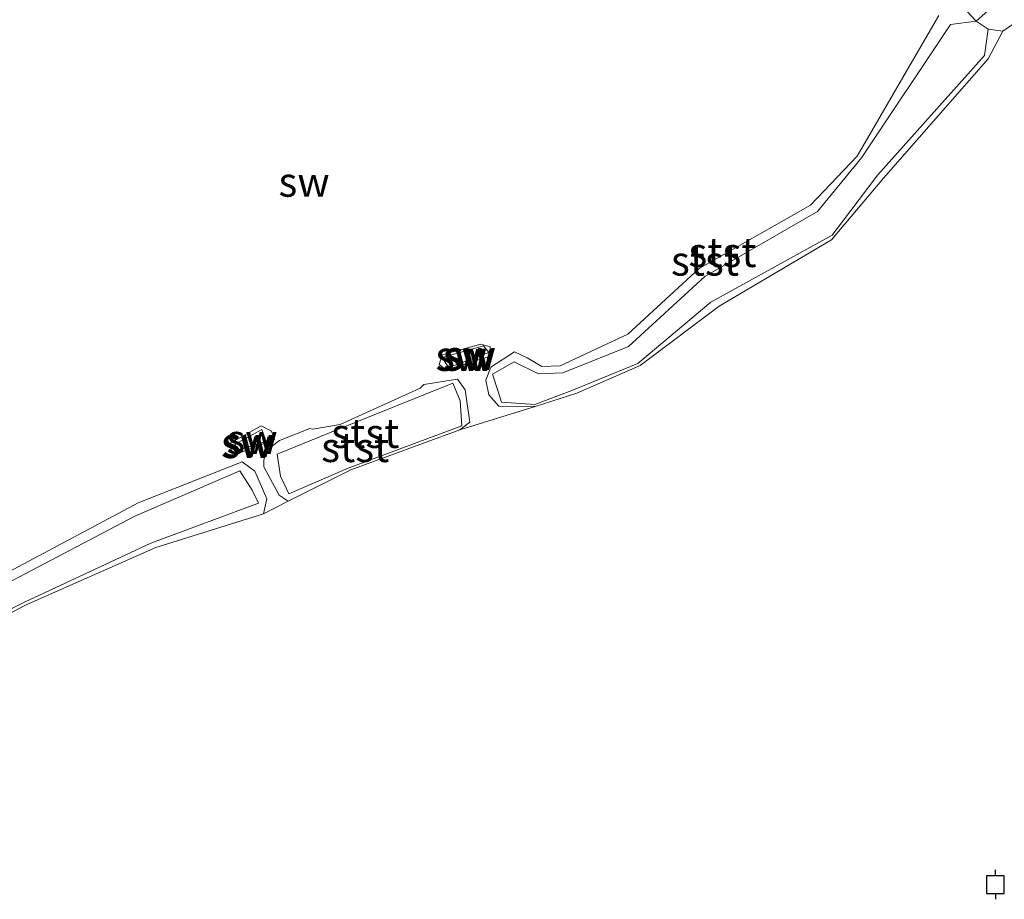
# Model space of a CAD drawing. Units: metres. Extents: x 99999 to 105892, y 437498 to 443754.
# Drawn here: x 101658 to 101741, y 437793 to 437868 of the extents above; entities that cross this region are included whole.
import ezdxf
from ezdxf.enums import TextEntityAlignment as Align

# ---------------------------------------------------------------- set-up
doc = ezdxf.new("R2010")
doc.units = ezdxf.units.M
doc.layers.get('0').update_dxf_attribs({"lineweight": 25})
for name, color, linetype, lineweight in [('B-ME-GW-KRUINLIJN-L-B1', 93, 'Continuous', 18), ('B-ME-GW-TEENLIJN-L-B1', 93, 'Continuous', 18), ('B-ME-IE-GRASLAND-GV-B6', 93, 'Continuous', 18), ('B-ME-IE-GRONDWERKLIJN-GROND_NIETINGERICHT-GV-B6', 253, 'Continuous', 18), ('B-ME-OB-BEKLEDING-GV-B6', 253, 'Continuous', 18), ('B-ME-OB-WATERLIJN-L-B1', 133, 'OB-WATERLIJN', 18), ('B-ME-OG-WATER-GV-B6', 153, 'Continuous', 18)]:
    doc.layers.add(name, color=color, linetype=linetype, lineweight=lineweight)
doc.layers.add('B-ME-VV-AFMEERCONSTRUCTIE-S-B1', color=10, linetype='Continuous')
doc.styles.add('NLCS-ISO', font='NLCS-ISO.TTF')
doc.linetypes.add('OB-WATERLIJN', pattern='A,10,[32,NLCS.SHX,S=2,R=0,X=0,Y=0],-12', length=22)

# ---------------------------------------------------------------- blocks, each defined once
blk = doc.blocks.new('meerpaal')
for p, q in [((-0.75, 0), (-1.25, 0)), ((0.75, 0.75), (-0.75, 0.75)), ((-0.75, 0.75), (-0.75, -0.75)), ((0.75, -0.75), (0.75, 0.75)), ((0.75, 0), (1.25, 0)), ((-0.75, -0.75), (0.75, -0.75))]:
    blk.add_line(p, q)

msp = doc.modelspace()

# ---------------------------------------------------------------- linework, layer by layer
at = {"layer": 'B-ME-GW-KRUINLIJN-L-B1'}
for points in [[(101698.299, 437835.421, -0.059), (101698.005, 437836.404, -0.015), (101697.545, 437837.808, 0.017), (101699.387, 437838.833, 0.007), (101701.443, 437837.83, 0.009), (101703.506, 437837.923, 0.077), (101709.057, 437840.15, 0.01), (101715.529, 437846.057, 0.06), (101725.048, 437851.551, 0.067), (101728.764, 437856.104, 0.159), (101736.306, 437867.395, 0.345), (101738.467, 437867.67, 1)], [(101698.299, 437835.421, -0.059), (101701.118, 437835.219, -0.075), (101704.252, 437836.427, -0.031), (101709.857, 437838.698, -0.104), (101716.013, 437843.893, -0.039), (101726.294, 437849.551, -0.003), (101730.157, 437854.666, 0.119), (101739.177, 437864.752, 0.15), (101739.491, 437867.004, 1)], [(101693.3, 437839.201, 0.055), (101696.771, 437840.186, -0.083), (101697.227, 437839.619, -0.069)], [(101697.227, 437839.619, -0.069), (101693.828, 437838.374, -0.044), (101693.3, 437839.201, 0.055)], [(101694.185, 437837.037, -0.059), (101684.505, 437833.133, 0.202), (101679.333, 437831.028, 0.071), (101679.612, 437829.165, 0.11), (101680.311, 437827.666, 0.081)], [(101680.311, 437827.666, 0.081), (101685.332, 437829.831, 0.021), (101694.943, 437833.426, 0.028), (101694.818, 437835.551, 0.042), (101694.185, 437837.037, -0.059)], [(101678.03, 437833.119, -0.067), (101675.757, 437831.869, 0.029), (101675.756, 437831.31, 0.014)], [(101675.756, 437831.31, 0.014), (101678.387, 437832.1, -0.025), (101678.03, 437833.119, -0.067)], [(101677.742, 437826.895, 0.055), (101677.204, 437827.978, 0.159), (101676.167, 437829.624, 0.05), (101667.291, 437825.773, 0.12), (101656.864, 437820.323, 0.236), (101646.531, 437816.004, 0.345), (101636.93, 437809.643, 0.441), (101629.148, 437801.799, 0.492), (101626.626, 437800.654, 1)], [(101677.742, 437826.895, 0.055), (101668.646, 437823.5, 0.076), (101657.949, 437818.515, 0.054), (101647.937, 437813.529, 0.06), (101638.547, 437808.208, 0.155), (101632.468, 437799.892, 0.073), (101623.198, 437797.143, 1)]]:
    msp.add_polyline3d(points, dxfattribs=at)
at = {"layer": 'B-ME-GW-TEENLIJN-L-B1'}
for points in [[(101740.724, 437866.821, 1), (101739.491, 437867.004, 1), (101738.467, 437867.67, 1), (101735.137, 437871.264, 1)], [(101693.293, 437839.43, -0.247), (101696.551, 437840.33, -0.258), (101697.344, 437840.117, -0.256), (101697.364, 437839.322, -0.247)], [(101701.164, 437835.069, -0.229), (101698.071, 437835.09, -0.23), (101697.248, 437836.058, -0.235), (101696.98, 437837.283, -0.245), (101697.401, 437838.386, -0.216), (101699.401, 437839.69, -0.283), (101700.487, 437839.174, -0.195)], [(101697.364, 437839.322, -0.247), (101693.632, 437838.16, -0.244), (101693.032, 437838.622, -0.244), (101693.293, 437839.43, -0.247)], [(101694.784, 437833.081, -0.236), (101695.615, 437833.744, -0.265), (101695.223, 437836.476, -0.266), (101694.591, 437837.363, -0.284), (101691.722, 437836.913, -0.258), (101691.416, 437836.62, -0.228)], [(101675.429, 437831.358, -0.256), (101675.809, 437831.003, -0.259), (101679.1, 437832.272, -0.269), (101678.852, 437832.977, -0.268), (101677.957, 437833.425, -0.269), (101675.341, 437831.969, -0.278), (101675.429, 437831.358, -0.256)], [(101680.245, 437827.049, -0.247), (101679.496, 437827.563, -0.254), (101678.2, 437829.945, -0.269), (101678.215, 437831.199, -0.253), (101679.534, 437832.196, -0.257), (101682.082, 437833.207, -0.276)], [(101667.571, 437826.898, -0.266), (101676.359, 437830.385, -0.27), (101677.43, 437829.602, -0.301), (101678.455, 437827.248, -0.272), (101678.179, 437825.992, -0.287)]]:
    msp.add_polyline3d(points, dxfattribs=at)
at = {"layer": 'B-ME-IE-GRASLAND-GV-B6'}
msp.add_polyline3d([(101740.227, 437869.206, 1.3), (101738.467, 437867.67, 1), (101735.137, 437871.264, 1)], dxfattribs=at)
at = {"layer": 'B-ME-IE-GRONDWERKLIJN-GROND_NIETINGERICHT-GV-B6'}
for points in [[(101735.315, 437868.144, 0.268), (101728.417, 437856.25, -0.048), (101724.46, 437852.103, -0.029), (101715.026, 437846.742, -0.082), (101708.993, 437841.179, 0.026), (101703.281, 437838.494, 0.002), (101701.709, 437838.437, -0.06), (101700.487, 437839.174, -0.195), (101699.401, 437839.69, -0.283), (101697.401, 437838.386, -0.216), (101696.98, 437837.283, -0.245), (101697.248, 437836.058, -0.235), (101698.071, 437835.09, -0.23), (101701.164, 437835.069, -0.229), (101694.784, 437833.081, -0.236), (101695.615, 437833.744, -0.265), (101695.223, 437836.476, -0.266), (101694.591, 437837.363, -0.284), (101691.722, 437836.913, -0.258), (101691.416, 437836.62, -0.228), (101684.667, 437833.533, 0.008), (101682.352, 437833.138, -0.225), (101682.082, 437833.207, -0.276), (101679.534, 437832.196, -0.257), (101678.215, 437831.199, -0.253), (101678.2, 437829.945, -0.269), (101679.496, 437827.563, -0.254), (101680.245, 437827.049, -0.247), (101678.179, 437825.992, -0.287), (101678.455, 437827.248, -0.272), (101677.43, 437829.602, -0.301), (101676.359, 437830.385, -0.27), (101667.571, 437826.898, -0.266), (101656.604, 437821.071, 0.178)], [(101693.293, 437839.43, -0.247), (101693.032, 437838.622, -0.244), (101693.632, 437838.16, -0.244), (101697.364, 437839.322, -0.247), (101697.344, 437840.117, -0.256), (101696.551, 437840.33, -0.258), (101693.293, 437839.43, -0.247)], [(101697.364, 437839.322, -0.247), (101693.632, 437838.16, -0.244), (101693.032, 437838.622, -0.244), (101693.293, 437839.43, -0.247), (101696.551, 437840.33, -0.258), (101697.344, 437840.117, -0.256), (101697.364, 437839.322, -0.247)], [(101697.227, 437839.619, -0.069), (101693.828, 437838.374, -0.044), (101693.3, 437839.201, 0.055), (101696.771, 437840.186, -0.083), (101697.227, 437839.619, -0.069)], [(101693.3, 437839.201, 0.055), (101693.828, 437838.374, -0.044), (101697.227, 437839.619, -0.069), (101696.771, 437840.186, -0.083), (101693.3, 437839.201, 0.055)], [(101675.429, 437831.358, -0.256), (101675.809, 437831.003, -0.259), (101679.1, 437832.272, -0.269), (101678.852, 437832.977, -0.268), (101677.957, 437833.425, -0.269), (101675.341, 437831.969, -0.278), (101675.429, 437831.358, -0.256)], [(101675.429, 437831.358, -0.256), (101675.341, 437831.969, -0.278), (101677.957, 437833.425, -0.269), (101678.852, 437832.977, -0.268), (101679.1, 437832.272, -0.269), (101675.809, 437831.003, -0.259), (101675.429, 437831.358, -0.256)], [(101675.756, 437831.31, 0.014), (101675.757, 437831.869, 0.029), (101678.03, 437833.119, -0.067), (101678.387, 437832.1, -0.025), (101675.756, 437831.31, 0.014)], [(101678.03, 437833.119, -0.067), (101675.757, 437831.869, 0.029), (101675.756, 437831.31, 0.014), (101678.387, 437832.1, -0.025), (101678.03, 437833.119, -0.067)]]:
    msp.add_polyline3d(points, dxfattribs=at)
at = {"layer": 'B-ME-OB-BEKLEDING-GV-B6'}
for points in [[(101777.72, 437895.681, 1), (101768.892, 437887.964, 1), (101759.306, 437880.136, 1), (101752.178, 437874.592, 1), (101743.263, 437868.575, 1), (101740.724, 437866.821, 1), (101739.491, 437867.004, 1), (101738.467, 437867.67, 1), (101740.227, 437869.206, 1.3), (101751.732, 437877.587, 1.471), (101762.38, 437885.502, 1.471), (101776.055, 437897.055, 1.466), (101777.72, 437895.681, 1)], [(101735.137, 437871.264, 1), (101738.467, 437867.67, 1)], [(101738.467, 437867.67, 1), (101736.306, 437867.395, 0.345), (101728.764, 437856.104, 0.159), (101725.048, 437851.551, 0.067), (101715.529, 437846.057, 0.06), (101709.057, 437840.15, 0.01), (101703.506, 437837.923, 0.077), (101701.443, 437837.83, 0.009), (101699.387, 437838.833, 0.007), (101697.545, 437837.808, 0.017), (101698.005, 437836.404, -0.015), (101698.299, 437835.421, -0.059), (101701.118, 437835.219, -0.075), (101704.252, 437836.427, -0.031), (101709.857, 437838.698, -0.104), (101716.013, 437843.893, -0.039), (101726.294, 437849.551, -0.003), (101730.157, 437854.666, 0.119), (101739.177, 437864.752, 0.15), (101739.491, 437867.004, 1), (101740.724, 437866.821, 1), (101739.495, 437864.474, -0.207), (101730.626, 437854.396, -0.246), (101726.227, 437849.173, -0.262), (101716.731, 437843.54, -0.237), (101710.051, 437838.542, -0.28), (101704.691, 437836.179, -0.259), (101701.164, 437835.069, -0.229), (101698.071, 437835.09, -0.23), (101697.248, 437836.058, -0.235), (101696.98, 437837.283, -0.245), (101697.401, 437838.386, -0.216), (101699.401, 437839.69, -0.283), (101700.487, 437839.174, -0.195), (101701.709, 437838.437, -0.06), (101703.281, 437838.494, 0.002), (101708.993, 437841.179, 0.026), (101715.026, 437846.742, -0.082), (101724.46, 437852.103, -0.029), (101728.417, 437856.25, -0.048), (101735.315, 437868.144, 0.268)], [(101739.491, 437867.004, 1), (101739.177, 437864.752, 0.15), (101730.157, 437854.666, 0.119), (101726.294, 437849.551, -0.003), (101716.013, 437843.893, -0.039), (101709.857, 437838.698, -0.104), (101704.252, 437836.427, -0.031), (101701.118, 437835.219, -0.075), (101698.299, 437835.421, -0.059), (101698.005, 437836.404, -0.015), (101697.545, 437837.808, 0.017), (101699.387, 437838.833, 0.007), (101701.443, 437837.83, 0.009), (101703.506, 437837.923, 0.077), (101709.057, 437840.15, 0.01), (101715.529, 437846.057, 0.06), (101725.048, 437851.551, 0.067), (101728.764, 437856.104, 0.159), (101736.306, 437867.395, 0.345), (101738.467, 437867.67, 1), (101739.491, 437867.004, 1)], [(101694.784, 437833.081, -0.236), (101685.562, 437829.702, -0.241), (101680.245, 437827.049, -0.247), (101679.496, 437827.563, -0.254), (101678.2, 437829.945, -0.269), (101678.215, 437831.199, -0.253), (101679.534, 437832.196, -0.257), (101682.082, 437833.207, -0.276), (101682.352, 437833.138, -0.225), (101684.667, 437833.533, 0.008), (101691.416, 437836.62, -0.228), (101691.722, 437836.913, -0.258), (101694.591, 437837.363, -0.284), (101695.223, 437836.476, -0.266), (101695.615, 437833.744, -0.265), (101694.784, 437833.081, -0.236)], [(101680.311, 437827.666, 0.081), (101685.332, 437829.831, 0.021), (101694.943, 437833.426, 0.028), (101694.818, 437835.551, 0.042), (101694.185, 437837.037, -0.059), (101684.505, 437833.133, 0.202), (101679.333, 437831.028, 0.071), (101679.612, 437829.165, 0.11), (101680.311, 437827.666, 0.081)], [(101680.311, 437827.666, 0.081), (101679.612, 437829.165, 0.11), (101679.333, 437831.028, 0.071), (101684.505, 437833.133, 0.202), (101694.185, 437837.037, -0.059), (101694.818, 437835.551, 0.042), (101694.943, 437833.426, 0.028), (101685.332, 437829.831, 0.021), (101680.311, 437827.666, 0.081)], [(101656.604, 437821.071, 0.178), (101667.571, 437826.898, -0.266), (101676.359, 437830.385, -0.27), (101677.43, 437829.602, -0.301), (101678.455, 437827.248, -0.272), (101678.179, 437825.992, -0.287)], [(101677.742, 437826.895, 0.055), (101668.646, 437823.5, 0.076), (101657.949, 437818.515, 0.054), (101647.937, 437813.529, 0.06), (101638.547, 437808.208, 0.155), (101632.468, 437799.892, 0.073), (101623.198, 437797.143, 1), (101626.626, 437800.654, 1), (101629.148, 437801.799, 0.492), (101636.93, 437809.643, 0.441), (101646.531, 437816.004, 0.345), (101656.864, 437820.323, 0.236), (101667.291, 437825.773, 0.12), (101676.167, 437829.624, 0.05), (101677.204, 437827.978, 0.159), (101677.742, 437826.895, 0.055)], [(101647.937, 437813.529, 0.06), (101657.949, 437818.515, 0.054), (101668.646, 437823.5, 0.076), (101677.742, 437826.895, 0.055), (101677.204, 437827.978, 0.159), (101676.167, 437829.624, 0.05), (101667.291, 437825.773, 0.12), (101656.864, 437820.323, 0.236)], [(101678.179, 437825.992, -0.287), (101669.065, 437823.125, -0.256), (101658.093, 437818.27, -0.273), (101648.224, 437813.119, -0.319)]]:
    msp.add_polyline3d(points, dxfattribs=at)
at = {"layer": 'B-ME-OB-WATERLIJN-L-B1'}
msp.add_polyline3d([(101777.72, 437895.681, 1), (101768.892, 437887.964, 1), (101759.306, 437880.136, 1), (101752.178, 437874.592, 1), (101743.263, 437868.575, 1), (101740.724, 437866.821, 1)], dxfattribs=at)
at = {"layer": 'B-ME-OG-WATER-GV-B6'}
msp.add_polyline3d([(101648.224, 437813.119, -0.319), (101658.093, 437818.27, -0.273), (101669.065, 437823.125, -0.256), (101678.179, 437825.992, -0.287), (101680.245, 437827.049, -0.247), (101685.562, 437829.702, -0.241), (101694.784, 437833.081, -0.236), (101701.164, 437835.069, -0.229), (101704.691, 437836.179, -0.259), (101710.051, 437838.542, -0.28), (101716.731, 437843.54, -0.237), (101726.227, 437849.173, -0.262), (101730.626, 437854.396, -0.246), (101739.495, 437864.474, -0.207), (101740.724, 437866.821, 1), (101743.263, 437868.575, 1)], dxfattribs=at)

# ---------------------------------------------------------------- block references
at = {"layer": 'B-ME-VV-AFMEERCONSTRUCTIE-S-B1', "rotation": 90}
msp.add_blockref('meerpaal', (101740.101, 437794.612, 1.359), dxfattribs=at)

# ---------------------------------------------------------------- texts
at = {"layer": 'B-ME-IE-GRONDWERKLIJN-GROND_NIETINGERICHT-GV-B6', "ltscale": 0.2, "style": 'NLCS-ISO'}
for p in [(101681.599, 437854.062), (101694.885, 437839.316), (101694.93, 437839.344), (101695.511, 437839.329), (101695.671, 437839.4), (101677.192, 437832.303), (101676.737, 437831.942), (101676.845, 437832.052), (101676.845, 437832.052)]:
    msp.add_text('sw', height=2.5, dxfattribs=at).set_placement(p, align=Align.MIDDLE_CENTER)
at = {"layer": 'B-ME-OB-BEKLEDING-GV-B6', "ltscale": 0.2, "style": 'NLCS-ISO'}
for p in [(101717.01, 437848.112), (101715.531, 437847.384), (101686.78, 437832.801), (101685.928, 437831.611), (101685.928, 437831.611)]:
    msp.add_text('stst', height=2.5, dxfattribs=at).set_placement(p, align=Align.MIDDLE_CENTER)

doc.saveas('drawing.dxf')
